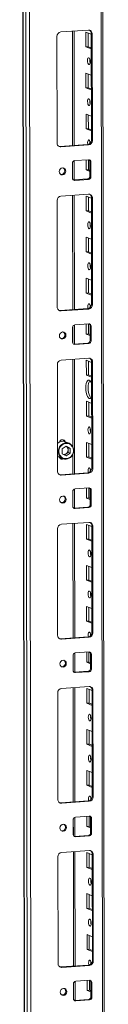
# Model space of a CAD drawing. Units: millimetres. Extents: x 9 to 11590, y -4 to 11623.
# Drawn here: x 7812 to 7862, y 3455 to 4047 of the extents above; entities that cross this region are included whole.
import ezdxf

# ---------------------------------------------------------------- set-up
doc = ezdxf.new("R2010")
doc.units = ezdxf.units.MM

msp = doc.modelspace()

# ---------------------------------------------------------------- linework, layer by layer
at = {"color": 7, "linetype": 'Continuous', "lineweight": 15}
for p, q in [((7811.913, 4547.05), (7814.374, 2475.812)), ((7814.5, 2475.71), (7812.038, 4546.952)), ((7813.706, 4546.3), (7816.168, 2475.058)), ((7862.376, 2478.209), (7859.939, 4528.782)), ((7818.226, 2506.975), (7815.84, 4514.107)), ((7832.982, 3972.803), (7832.906, 4036.913)), ((7835.207, 4039.541), (7851.797, 4040.712)), ((7843.242, 3971.33), (7843.161, 4040.103)), ((7850.336, 4030.601), (7850.325, 4039.478)), ((7850.325, 4039.478), (7853.523, 4038.229)), ((7851.709, 4038.938), (7851.718, 4030.699)), ((7854.104, 4038.409), (7853.522, 4038.637)), ((7853.598, 3974.527), (7853.522, 4038.637)), ((7854.104, 4038.409), (7854.18, 3974.299)), ((7851.718, 4030.699), (7850.336, 4030.601)), ((7853.533, 4029.352), (7850.336, 4030.601)), ((7851.718, 4030.699), (7853.532, 4029.99)), ((7850.365, 4005.944), (7850.355, 4014.82)), ((7850.355, 4014.82), (7853.552, 4013.572)), ((7851.738, 4014.28), (7851.748, 4006.041)), ((7851.748, 4006.041), (7850.365, 4005.944)), ((7853.563, 4004.695), (7850.365, 4005.944)), ((7851.748, 4006.041), (7853.562, 4005.333)), ((7850.395, 3981.286), (7850.384, 3990.163)), ((7850.384, 3990.163), (7853.581, 3988.914)), ((7851.767, 3989.622), (7851.777, 3981.384)), ((7851.777, 3981.384), (7850.395, 3981.286)), ((7853.592, 3980.037), (7850.395, 3981.286)), ((7851.777, 3981.384), (7853.591, 3980.675)), ((7834.707, 3970.727), (7851.297, 3971.898)), ((7851.879, 3971.671), (7835.289, 3970.5)), ((7851.879, 3971.671), (7851.297, 3971.898)), ((7854.18, 3974.299), (7853.598, 3974.527)), ((7835.289, 3970.5), (7834.707, 3970.727)), ((7842.225, 3951.755), (7842.214, 3960.632)), ((7843.267, 3950.617), (7843.253, 3962.139)), ((7843.595, 3962.209), (7851.89, 3962.794)), ((7850.424, 3956.628), (7850.417, 3962.69)), ((7851.799, 3962.788), (7851.806, 3956.726)), ((7853.274, 3961.412), (7852.692, 3961.64)), ((7852.703, 3952.763), (7852.692, 3961.64)), ((7853.274, 3961.412), (7853.285, 3952.536)), ((7851.806, 3956.726), (7850.424, 3956.628)), ((7852.699, 3955.74), (7850.424, 3956.628)), ((7851.806, 3956.726), (7852.698, 3956.378)), ((7842.785, 3950.606), (7843.027, 3950.6)), ((7843.027, 3950.6), (7851.322, 3951.186)), ((7843.609, 3950.373), (7843.027, 3950.6)), ((7851.904, 3950.959), (7843.609, 3950.373)), ((7851.904, 3950.959), (7851.322, 3951.186)), ((7853.285, 3952.536), (7852.703, 3952.763)), ((7835.325, 3940.911), (7851.914, 3942.082)), ((7843.36, 3872.699), (7843.278, 3941.472)), ((7833.1, 3874.172), (7833.023, 3938.282)), ((7850.453, 3931.971), (7850.443, 3940.847)), ((7850.443, 3940.847), (7853.64, 3939.599)), ((7851.826, 3940.307), (7851.836, 3932.068)), ((7854.221, 3939.779), (7853.639, 3940.006)), ((7853.716, 3875.896), (7853.639, 3940.006)), ((7854.221, 3939.779), (7854.298, 3875.669)), ((7851.836, 3932.068), (7850.453, 3931.971)), ((7853.65, 3930.722), (7850.453, 3931.971)), ((7851.836, 3932.068), (7853.65, 3931.36)), ((7850.482, 3907.313), (7850.472, 3916.19)), ((7850.472, 3916.19), (7853.669, 3914.941)), ((7851.855, 3915.649), (7851.865, 3907.411)), ((7851.865, 3907.411), (7850.482, 3907.313)), ((7853.68, 3906.064), (7850.482, 3907.313)), ((7851.865, 3907.411), (7853.679, 3906.702)), ((7850.512, 3882.655), (7850.501, 3891.532)), ((7850.501, 3891.532), (7853.698, 3890.283)), ((7851.884, 3890.992), (7851.894, 3882.753)), ((7851.894, 3882.753), (7850.512, 3882.655)), ((7853.709, 3881.407), (7850.512, 3882.655)), ((7851.894, 3882.753), (7853.708, 3882.044)), ((7834.825, 3872.097), (7851.414, 3873.268)), ((7835.407, 3871.869), (7834.825, 3872.097)), ((7851.996, 3873.04), (7835.407, 3871.869)), ((7851.996, 3873.04), (7851.414, 3873.268)), ((7854.298, 3875.669), (7853.716, 3875.896)), ((7842.342, 3853.124), (7842.331, 3862.001)), ((7843.384, 3851.987), (7843.371, 3863.508)), ((7843.712, 3863.578), (7852.007, 3864.164)), ((7850.541, 3857.998), (7850.534, 3864.06)), ((7851.916, 3864.157), (7851.924, 3858.095)), ((7853.391, 3862.782), (7852.809, 3863.009)), ((7852.82, 3854.132), (7852.809, 3863.009)), ((7853.391, 3862.782), (7853.402, 3853.905)), ((7843.144, 3851.97), (7851.439, 3852.555)), ((7851.924, 3858.095), (7850.541, 3857.998)), ((7852.816, 3857.109), (7850.541, 3857.998)), ((7852.021, 3852.328), (7851.439, 3852.555)), ((7851.924, 3858.095), (7852.815, 3857.747)), ((7853.402, 3853.905), (7852.82, 3854.132)), ((7842.902, 3851.976), (7843.144, 3851.97)), ((7843.726, 3851.742), (7843.144, 3851.97)), ((7852.021, 3852.328), (7843.726, 3851.742)), ((7835.442, 3842.28), (7852.032, 3843.451)), ((7843.477, 3774.069), (7843.395, 3842.842)), ((7850.57, 3833.34), (7850.56, 3842.217)), ((7850.56, 3842.217), (7853.757, 3840.968)), ((7851.943, 3841.677), (7851.953, 3833.438)), ((7854.339, 3841.148), (7853.757, 3841.375)), ((7853.833, 3777.266), (7853.757, 3841.375)), ((7854.339, 3841.148), (7854.415, 3777.038)), ((7833.217, 3775.542), (7833.141, 3839.652)), ((7851.953, 3833.438), (7850.57, 3833.34)), ((7853.768, 3832.091), (7850.57, 3833.34)), ((7851.953, 3833.438), (7853.767, 3832.729)), ((7850.6, 3808.682), (7850.589, 3817.559)), ((7850.589, 3817.559), (7853.786, 3816.31)), ((7851.972, 3817.019), (7851.982, 3808.78)), ((7851.982, 3808.78), (7850.6, 3808.682)), ((7853.797, 3807.434), (7850.6, 3808.682)), ((7851.982, 3808.78), (7853.796, 3808.071)), ((7836.613, 3794.295), (7836.225, 3794.446)), ((7836.104, 3788.975), (7838.445, 3790.588)), ((7836.107, 3786.08), (7836.104, 3788.975)), ((7840.151, 3792.396), (7837.939, 3793.26)), ((7838.29, 3790.482), (7838.453, 3790.402)), ((7838.453, 3790.402), (7838.298, 3790.487)), ((7838.445, 3790.588), (7840.789, 3789.306)), ((7839.625, 3789.761), (7838.453, 3790.402)), ((7839.625, 3789.761), (7840.789, 3789.306)), ((7839.627, 3788.313), (7839.625, 3789.761)), ((7839.629, 3786.866), (7839.627, 3788.313)), ((7840.789, 3789.306), (7840.793, 3786.411)), ((7850.629, 3784.025), (7850.618, 3792.902)), ((7850.618, 3792.902), (7853.816, 3791.653)), ((7852.002, 3792.361), (7852.011, 3784.122)), ((7833.206, 3784.58), (7833.821, 3784.169)), ((7833.821, 3784.169), (7834.301, 3783.945)), ((7834.301, 3783.945), (7836.513, 3783.081)), ((7834.736, 3783.264), (7834.851, 3783.213)), ((7834.851, 3783.213), (7835.239, 3783.062)), ((7838.452, 3784.798), (7836.107, 3786.08)), ((7838.458, 3786.059), (7837.435, 3785.354)), ((7840.793, 3786.411), (7838.452, 3784.798)), ((7838.458, 3786.059), (7839.629, 3786.866)), ((7840.793, 3786.411), (7839.629, 3786.866)), ((7852.011, 3784.122), (7850.629, 3784.025)), ((7853.826, 3782.776), (7850.629, 3784.025)), ((7852.011, 3784.122), (7853.826, 3783.414)), ((7854.415, 3777.038), (7853.833, 3777.266)), ((7834.942, 3773.466), (7851.532, 3774.637)), ((7835.524, 3773.239), (7834.942, 3773.466)), ((7852.114, 3774.41), (7835.524, 3773.239)), ((7852.114, 3774.41), (7851.532, 3774.637)), ((7843.501, 3753.356), (7843.488, 3764.878)), ((7843.829, 3764.948), (7852.124, 3765.533)), ((7850.658, 3759.367), (7850.651, 3765.429)), ((7852.034, 3765.527), (7852.041, 3759.465)), ((7853.508, 3764.151), (7852.926, 3764.379)), ((7852.937, 3755.502), (7852.926, 3764.379)), ((7853.508, 3764.151), (7853.519, 3755.274)), ((7842.459, 3754.494), (7842.449, 3763.371)), ((7852.041, 3759.465), (7850.658, 3759.367)), ((7852.933, 3758.479), (7850.658, 3759.367)), ((7852.041, 3759.465), (7852.933, 3759.116)), ((7843.019, 3753.345), (7843.261, 3753.339)), ((7843.261, 3753.339), (7851.556, 3753.925)), ((7843.843, 3753.112), (7843.261, 3753.339)), ((7852.138, 3753.697), (7843.843, 3753.112)), ((7852.138, 3753.697), (7851.556, 3753.925)), ((7853.519, 3755.274), (7852.937, 3755.502)), ((7833.334, 3676.911), (7833.258, 3741.021)), ((7835.559, 3743.65), (7852.149, 3744.821)), ((7843.594, 3675.438), (7843.512, 3744.211)), ((7850.688, 3734.71), (7850.677, 3743.586)), ((7850.677, 3743.586), (7853.874, 3742.337)), ((7852.06, 3743.046), (7852.07, 3734.807)), ((7854.456, 3742.518), (7853.874, 3742.745)), ((7853.95, 3678.635), (7853.874, 3742.745)), ((7854.456, 3742.518), (7854.532, 3678.408)), ((7852.07, 3734.807), (7850.688, 3734.71)), ((7853.885, 3733.461), (7850.688, 3734.71)), ((7852.07, 3734.807), (7853.884, 3734.099)), ((7850.717, 3710.052), (7850.706, 3718.929)), ((7850.706, 3718.929), (7853.904, 3717.68)), ((7852.09, 3718.388), (7852.099, 3710.149)), ((7852.099, 3710.149), (7850.717, 3710.052)), ((7853.914, 3708.803), (7850.717, 3710.052)), ((7852.099, 3710.149), (7853.913, 3709.441)), ((7850.746, 3685.394), (7850.736, 3694.271)), ((7850.736, 3694.271), (7853.933, 3693.022)), ((7852.119, 3693.731), (7852.129, 3685.492)), ((7852.129, 3685.492), (7850.746, 3685.394)), ((7853.943, 3684.145), (7850.746, 3685.394)), ((7852.129, 3685.492), (7853.943, 3684.783)), ((7835.059, 3674.836), (7851.649, 3676.007)), ((7852.231, 3675.779), (7835.641, 3674.608)), ((7852.231, 3675.779), (7851.649, 3676.007)), ((7854.532, 3678.408), (7853.95, 3678.635)), ((7835.641, 3674.608), (7835.059, 3674.836)), ((7842.576, 3655.863), (7842.566, 3664.74)), ((7843.619, 3654.726), (7843.605, 3666.247)), ((7843.947, 3666.317), (7852.241, 3666.903)), ((7850.776, 3660.737), (7850.768, 3666.799)), ((7852.151, 3666.896), (7852.158, 3660.834)), ((7853.626, 3665.521), (7853.044, 3665.748)), ((7853.054, 3656.871), (7853.044, 3665.748)), ((7853.626, 3665.521), (7853.636, 3656.644)), ((7852.158, 3660.834), (7850.776, 3660.737)), ((7853.051, 3659.848), (7850.776, 3660.737)), ((7852.158, 3660.834), (7853.05, 3660.486)), ((7843.137, 3654.714), (7843.379, 3654.709)), ((7843.379, 3654.709), (7851.673, 3655.294)), ((7843.961, 3654.481), (7843.379, 3654.709)), ((7852.255, 3655.067), (7843.961, 3654.481)), ((7852.255, 3655.067), (7851.673, 3655.294)), ((7853.636, 3656.644), (7853.054, 3656.871)), ((7835.676, 3645.019), (7852.266, 3646.19)), ((7843.711, 3576.807), (7843.63, 3645.58)), ((7833.451, 3578.281), (7833.375, 3642.391)), ((7850.805, 3636.079), (7850.794, 3644.956)), ((7850.794, 3644.956), (7853.992, 3643.707)), ((7852.178, 3644.415), (7852.187, 3636.177)), ((7854.573, 3643.887), (7853.991, 3644.114)), ((7854.067, 3580.004), (7853.991, 3644.114)), ((7854.573, 3643.887), (7854.649, 3579.777)), ((7852.187, 3636.177), (7850.805, 3636.079)), ((7854.002, 3634.83), (7850.805, 3636.079)), ((7852.187, 3636.177), (7854.001, 3635.468)), ((7850.834, 3611.421), (7850.824, 3620.298)), ((7850.824, 3620.298), (7854.021, 3619.049)), ((7852.207, 3619.758), (7852.217, 3611.519)), ((7852.217, 3611.519), (7850.834, 3611.421)), ((7854.031, 3610.172), (7850.834, 3611.421)), ((7852.217, 3611.519), (7854.031, 3610.81)), ((7850.863, 3586.764), (7850.853, 3595.64)), ((7850.853, 3595.64), (7854.05, 3594.392)), ((7852.236, 3595.1), (7852.246, 3586.861)), ((7852.246, 3586.861), (7850.863, 3586.764)), ((7854.061, 3585.515), (7850.863, 3586.764)), ((7852.246, 3586.861), (7854.06, 3586.153)), ((7835.176, 3576.205), (7851.766, 3577.376)), ((7835.758, 3575.978), (7835.176, 3576.205)), ((7852.348, 3577.149), (7835.758, 3575.978)), ((7852.348, 3577.149), (7851.766, 3577.376)), ((7854.649, 3579.777), (7854.067, 3580.004)), ((7842.694, 3557.233), (7842.683, 3566.109)), ((7843.736, 3556.095), (7843.722, 3567.616)), ((7844.064, 3567.686), (7852.359, 3568.272)), ((7850.893, 3562.106), (7850.886, 3568.168)), ((7852.268, 3568.266), (7852.275, 3562.204)), ((7853.743, 3566.89), (7853.161, 3567.117)), ((7853.171, 3558.241), (7853.161, 3567.117)), ((7853.743, 3566.89), (7853.753, 3558.013)), ((7843.496, 3556.078), (7851.791, 3556.664)), ((7852.275, 3562.204), (7850.893, 3562.106)), ((7853.168, 3561.217), (7850.893, 3562.106)), ((7852.373, 3556.436), (7851.791, 3556.664)), ((7852.275, 3562.204), (7853.167, 3561.855)), ((7853.753, 3558.013), (7853.171, 3558.241)), ((7843.254, 3556.084), (7843.496, 3556.078)), ((7844.078, 3555.851), (7843.496, 3556.078)), ((7852.373, 3556.436), (7844.078, 3555.851)), ((7835.793, 3546.388), (7852.383, 3547.56)), ((7843.829, 3478.177), (7843.747, 3546.95)), ((7850.922, 3537.448), (7850.911, 3546.325)), ((7850.911, 3546.325), (7854.109, 3545.076)), ((7852.295, 3545.785), (7852.305, 3537.546)), ((7854.69, 3545.256), (7854.108, 3545.484)), ((7854.184, 3481.374), (7854.108, 3545.484)), ((7854.69, 3545.256), (7854.767, 3481.147)), ((7833.568, 3479.65), (7833.492, 3543.76)), ((7852.305, 3537.546), (7850.922, 3537.448)), ((7854.119, 3536.2), (7850.922, 3537.448)), ((7852.305, 3537.546), (7854.119, 3536.837)), ((7850.951, 3512.791), (7850.941, 3521.667)), ((7850.941, 3521.667), (7854.138, 3520.419)), ((7852.324, 3521.127), (7852.334, 3512.888)), ((7852.334, 3512.888), (7850.951, 3512.791)), ((7854.149, 3511.542), (7850.951, 3512.791)), ((7852.334, 3512.888), (7854.148, 3512.18)), ((7850.981, 3488.133), (7850.97, 3497.01)), ((7850.97, 3497.01), (7854.167, 3495.761)), ((7852.353, 3496.47), (7852.363, 3488.231)), ((7852.363, 3488.231), (7850.981, 3488.133)), ((7854.178, 3486.884), (7850.981, 3488.133)), ((7852.363, 3488.231), (7854.177, 3487.522)), ((7854.767, 3481.147), (7854.184, 3481.374)), ((7835.294, 3477.574), (7851.883, 3478.745)), ((7835.876, 3477.347), (7835.294, 3477.574)), ((7852.465, 3478.518), (7835.876, 3477.347)), ((7852.465, 3478.518), (7851.883, 3478.745)), ((7843.853, 3457.464), (7843.839, 3468.986)), ((7844.181, 3469.056), (7852.476, 3469.641)), ((7851.01, 3463.475), (7851.003, 3469.537)), ((7852.385, 3469.635), (7852.392, 3463.573)), ((7853.86, 3468.259), (7853.278, 3468.487)), ((7853.289, 3459.61), (7853.278, 3468.487)), ((7853.86, 3468.259), (7853.871, 3459.383)), ((7842.811, 3458.602), (7842.8, 3467.479)), ((7852.392, 3463.573), (7851.01, 3463.475)), ((7853.285, 3462.587), (7851.01, 3463.475)), ((7852.392, 3463.573), (7853.284, 3463.225)), ((7843.371, 3457.453), (7843.613, 3457.448)), ((7843.613, 3457.448), (7851.908, 3458.033)), ((7844.195, 3457.22), (7843.613, 3457.448)), ((7852.49, 3457.806), (7844.195, 3457.22)), ((7852.49, 3457.806), (7851.908, 3458.033)), ((7853.871, 3459.383), (7853.289, 3459.61))]:
    msp.add_line(p, q, dxfattribs=at)
at = {"color": 8, "linetype": 'Continuous', "lineweight": 15}
for p, q in [((7858.959, 4529.164), (7861.397, 2477.964)), ((7842.181, 4040.034), (7842.263, 3971.261)), ((7842.275, 3961.072), (7842.287, 3951.323)), ((7842.298, 3941.403), (7842.38, 3872.63)), ((7842.392, 3862.442), (7842.404, 3852.692)), ((7842.416, 3842.772), (7842.478, 3790.178)), ((7842.483, 3785.885), (7842.497, 3773.999)), ((7842.51, 3763.811), (7842.521, 3754.062)), ((7842.533, 3744.142), (7842.615, 3675.369)), ((7842.627, 3665.181), (7842.638, 3655.431)), ((7842.65, 3645.511), (7842.732, 3576.738)), ((7842.744, 3566.55), (7842.756, 3556.801)), ((7842.767, 3546.881), (7842.849, 3478.108)), ((7842.861, 3467.919), (7842.873, 3458.17))]:
    msp.add_line(p, q, dxfattribs=at)
at = {"color": 7, "linetype": 'Continuous', "lineweight": 15, "flags": 128}
for points in [[(7852.089, 4024.1), (7852.401, 4023.821), (7852.666, 4023.268), (7852.843, 4022.527), (7852.906, 4021.711), (7852.845, 4020.942), (7852.669, 4020.339), (7852.405, 4019.993), (7852.094, 4019.958), (7851.782, 4020.237), (7851.517, 4020.789), (7851.339, 4021.53), (7851.277, 4022.347), (7851.338, 4023.115), (7851.513, 4023.718), (7851.777, 4024.064), (7852.089, 4024.1)], [(7852.118, 3999.442), (7852.43, 3999.163), (7852.695, 3998.611), (7852.873, 3997.87), (7852.935, 3997.053), (7852.874, 3996.284), (7852.699, 3995.682), (7852.435, 3995.336), (7852.123, 3995.3), (7851.811, 3995.579), (7851.546, 3996.132), (7851.369, 3996.873), (7851.306, 3997.689), (7851.367, 3998.458), (7851.543, 3999.061), (7851.807, 3999.407), (7852.118, 3999.442)], [(7851.454, 3971.915), (7851.398, 3972.215), (7851.335, 3973.032), (7851.396, 3973.8), (7851.572, 3974.403), (7851.836, 3974.749), (7852.147, 3974.785)], [(7852.766, 3973.822), (7852.718, 3973.129), (7852.749, 3972.553)], [(7834.095, 3970.773), (7834.258, 3970.743), (7834.707, 3970.727)], [(7834.27, 3955.632), (7834.418, 3956.445), (7834.842, 3957.155), (7835.477, 3957.654), (7836.226, 3957.866), (7836.976, 3957.76), (7837.612, 3957.35), (7838.037, 3956.7), (7838.187, 3955.909), (7838.039, 3955.096), (7837.615, 3954.386), (7836.98, 3953.887), (7836.231, 3953.675), (7835.481, 3953.781), (7834.846, 3954.191), (7834.42, 3954.841), (7834.27, 3955.632)], [(7852.206, 3925.469), (7852.518, 3925.19), (7852.783, 3924.638), (7852.96, 3923.897), (7853.023, 3923.08), (7852.962, 3922.312), (7852.786, 3921.709), (7852.523, 3921.363), (7852.211, 3921.327), (7851.899, 3921.606), (7851.634, 3922.159), (7851.457, 3922.9), (7851.394, 3923.716), (7851.455, 3924.485), (7851.631, 3925.088), (7851.894, 3925.434), (7852.206, 3925.469)], [(7852.235, 3900.812), (7852.547, 3900.532), (7852.812, 3899.98), (7852.99, 3899.239), (7853.053, 3898.422), (7852.992, 3897.654), (7852.816, 3897.051), (7852.552, 3896.705), (7852.24, 3896.669), (7851.928, 3896.949), (7851.663, 3897.501), (7851.486, 3898.242), (7851.423, 3899.059), (7851.484, 3899.827), (7851.66, 3900.43), (7851.924, 3900.776), (7852.235, 3900.812)], [(7834.212, 3872.142), (7834.375, 3872.112), (7834.825, 3872.097)], [(7851.571, 3873.284), (7851.515, 3873.584), (7851.452, 3874.401), (7851.513, 3875.17), (7851.689, 3875.773), (7851.953, 3876.118), (7852.265, 3876.154)], [(7852.884, 3875.191), (7852.835, 3874.499), (7852.866, 3873.922)], [(7834.387, 3857.002), (7834.535, 3857.814), (7834.959, 3858.524), (7835.594, 3859.023), (7836.343, 3859.236), (7837.093, 3859.129), (7837.729, 3858.72), (7838.154, 3858.07), (7838.304, 3857.278), (7838.156, 3856.465), (7837.733, 3855.756), (7837.098, 3855.256), (7836.348, 3855.044), (7835.599, 3855.151), (7834.963, 3855.56), (7834.537, 3856.21), (7834.387, 3857.002)], [(7853.782, 3820.224), (7853.398, 3819.653), (7852.884, 3819.312), (7852.332, 3819.343), (7851.78, 3819.744), (7851.264, 3820.487), (7850.821, 3821.521), (7850.481, 3822.777), (7850.266, 3824.169), (7850.192, 3825.601), (7850.263, 3826.977), (7850.474, 3828.202), (7850.812, 3829.193), (7851.253, 3829.882), (7851.767, 3830.223), (7852.319, 3830.192), (7852.319, 3830.192)], [(7852.651, 3829.997), (7852.636, 3829.98), (7852.195, 3829.29), (7851.857, 3828.299), (7851.645, 3827.074), (7851.574, 3825.699), (7851.649, 3824.266), (7851.863, 3822.875), (7852.204, 3821.619), (7852.647, 3820.584), (7853.162, 3819.841), (7853.383, 3819.636)], [(7852.353, 3802.181), (7852.665, 3801.902), (7852.93, 3801.35), (7853.107, 3800.609), (7853.17, 3799.792), (7853.109, 3799.023), (7852.933, 3798.42), (7852.669, 3798.075), (7852.358, 3798.039), (7852.046, 3798.318), (7851.781, 3798.87), (7851.603, 3799.611), (7851.54, 3800.428), (7851.601, 3801.197), (7851.777, 3801.8), (7852.041, 3802.145), (7852.353, 3802.181)], [(7836.225, 3794.446), (7836.202, 3794.455), (7836.018, 3794.511)], [(7836.992, 3794.082), (7836.835, 3794.262), (7836.541, 3794.497)], [(7835.117, 3782.936), (7835.545, 3782.912), (7835.82, 3782.954)], [(7851.688, 3774.654), (7851.633, 3774.954), (7851.57, 3775.771), (7851.631, 3776.539), (7851.806, 3777.142), (7852.07, 3777.488), (7852.382, 3777.524)], [(7853.001, 3776.561), (7852.952, 3775.868), (7852.984, 3775.291)], [(7834.329, 3773.512), (7834.492, 3773.482), (7834.942, 3773.466)], [(7834.505, 3758.371), (7834.653, 3759.184), (7835.076, 3759.894), (7835.711, 3760.393), (7836.461, 3760.605), (7837.21, 3760.499), (7837.846, 3760.089), (7838.272, 3759.439), (7838.422, 3758.648), (7838.273, 3757.835), (7837.85, 3757.125), (7837.215, 3756.626), (7836.466, 3756.413), (7835.716, 3756.52), (7835.08, 3756.929), (7834.655, 3757.579), (7834.505, 3758.371)], [(7852.441, 3728.208), (7852.753, 3727.929), (7853.017, 3727.377), (7853.195, 3726.636), (7853.258, 3725.819), (7853.197, 3725.05), (7853.021, 3724.447), (7852.757, 3724.102), (7852.445, 3724.066), (7852.133, 3724.345), (7851.869, 3724.898), (7851.691, 3725.638), (7851.628, 3726.455), (7851.689, 3727.224), (7851.865, 3727.827), (7852.129, 3728.172), (7852.441, 3728.208)], [(7852.47, 3703.551), (7852.782, 3703.271), (7853.047, 3702.719), (7853.224, 3701.978), (7853.287, 3701.161), (7853.226, 3700.393), (7853.05, 3699.79), (7852.786, 3699.444), (7852.475, 3699.408), (7852.163, 3699.688), (7851.898, 3700.24), (7851.72, 3700.981), (7851.658, 3701.798), (7851.719, 3702.566), (7851.894, 3703.169), (7852.158, 3703.515), (7852.47, 3703.551)], [(7851.805, 3676.023), (7851.75, 3676.323), (7851.687, 3677.14), (7851.748, 3677.908), (7851.924, 3678.511), (7852.188, 3678.857), (7852.499, 3678.893)], [(7853.118, 3677.93), (7853.069, 3677.238), (7853.101, 3676.661)], [(7834.446, 3674.881), (7834.609, 3674.851), (7835.059, 3674.836)], [(7834.622, 3659.74), (7834.77, 3660.553), (7835.194, 3661.263), (7835.829, 3661.762), (7836.578, 3661.975), (7837.328, 3661.868), (7837.963, 3661.458), (7838.389, 3660.808), (7838.539, 3660.017), (7838.391, 3659.204), (7837.967, 3658.494), (7837.332, 3657.995), (7836.583, 3657.783), (7835.833, 3657.889), (7835.197, 3658.299), (7834.772, 3658.949), (7834.622, 3659.74)], [(7852.558, 3629.578), (7852.87, 3629.298), (7853.135, 3628.746), (7853.312, 3628.005), (7853.375, 3627.188), (7853.314, 3626.42), (7853.138, 3625.817), (7852.874, 3625.471), (7852.563, 3625.435), (7852.251, 3625.715), (7851.986, 3626.267), (7851.808, 3627.008), (7851.745, 3627.825), (7851.806, 3628.593), (7851.982, 3629.196), (7852.246, 3629.542), (7852.558, 3629.578)], [(7852.587, 3604.92), (7852.899, 3604.641), (7853.164, 3604.088), (7853.341, 3603.347), (7853.404, 3602.531), (7853.343, 3601.762), (7853.167, 3601.159), (7852.904, 3600.813), (7852.592, 3600.778), (7852.28, 3601.057), (7852.015, 3601.609), (7851.838, 3602.35), (7851.775, 3603.167), (7851.836, 3603.936), (7852.012, 3604.538), (7852.275, 3604.884), (7852.587, 3604.92)], [(7834.563, 3576.251), (7834.727, 3576.221), (7835.176, 3576.205)], [(7851.923, 3577.393), (7851.867, 3577.693), (7851.804, 3578.509), (7851.865, 3579.278), (7852.041, 3579.881), (7852.305, 3580.227), (7852.616, 3580.262)], [(7853.235, 3579.3), (7853.187, 3578.607), (7853.218, 3578.03)], [(7834.739, 3561.11), (7834.887, 3561.922), (7835.311, 3562.632), (7835.946, 3563.132), (7836.695, 3563.344), (7837.445, 3563.237), (7838.081, 3562.828), (7838.506, 3562.178), (7838.656, 3561.386), (7838.508, 3560.574), (7838.084, 3559.864), (7837.449, 3559.365), (7836.7, 3559.152), (7835.95, 3559.259), (7835.314, 3559.668), (7834.889, 3560.318), (7834.739, 3561.11)], [(7852.675, 3530.947), (7852.987, 3530.668), (7853.252, 3530.115), (7853.429, 3529.375), (7853.492, 3528.558), (7853.431, 3527.789), (7853.255, 3527.186), (7852.992, 3526.841), (7852.68, 3526.805), (7852.368, 3527.084), (7852.103, 3527.636), (7851.926, 3528.377), (7851.863, 3529.194), (7851.924, 3529.963), (7852.1, 3530.566), (7852.363, 3530.911), (7852.675, 3530.947)], [(7852.704, 3506.29), (7853.016, 3506.01), (7853.281, 3505.458), (7853.459, 3504.717), (7853.522, 3503.9), (7853.461, 3503.132), (7853.285, 3502.529), (7853.021, 3502.183), (7852.709, 3502.147), (7852.397, 3502.426), (7852.132, 3502.979), (7851.955, 3503.72), (7851.892, 3504.537), (7851.953, 3505.305), (7852.129, 3505.908), (7852.393, 3506.254), (7852.704, 3506.29)], [(7852.04, 3478.762), (7851.984, 3479.062), (7851.921, 3479.879), (7851.982, 3480.647), (7852.158, 3481.25), (7852.422, 3481.596), (7852.734, 3481.632)], [(7853.353, 3480.669), (7853.304, 3479.976), (7853.335, 3479.4)], [(7834.681, 3477.62), (7834.844, 3477.59), (7835.294, 3477.574)], [(7834.856, 3462.479), (7835.004, 3463.292), (7835.428, 3464.002), (7836.063, 3464.501), (7836.812, 3464.713), (7837.562, 3464.607), (7838.198, 3464.197), (7838.623, 3463.547), (7838.773, 3462.756), (7838.625, 3461.943), (7838.201, 3461.233), (7837.567, 3460.734), (7836.817, 3460.522), (7836.068, 3460.628), (7835.432, 3461.038), (7835.006, 3461.688), (7834.856, 3462.479)]]:
    msp.add_lwpolyline(points, dxfattribs=at)
at = {"color": 8, "linetype": 'Continuous', "lineweight": 15, "flags": 128}
msp.add_lwpolyline([(7836.514, 3783.081), (7836.033, 3783.305), (7835.04, 3784.059), (7834.292, 3785.085), (7833.844, 3786.309), (7833.728, 3787.638), (7833.954, 3788.975), (7834.504, 3790.22), (7835.338, 3791.281), (7836.395, 3792.08), (7837.595, 3792.556), (7838.849, 3792.675), (7840.066, 3792.428), (7840.149, 3792.397)], dxfattribs=at)
at = {"color": 7, "linetype": 'Continuous', "lineweight": 15}
for centre, radius, start, end in [((7835.499, 4036.964), 2.594, 96.464084, 181.130817), ((7851.901, 4038.51), 2.205, 357.394651, 92.703421), ((7851.219, 4038.695), 2.304, 358.558018, 58.871129), ((7857.783, 4022.431), 5.124, 172.073011, 196.00238), ((7857.812, 3997.773), 5.124, 172.073152, 196.00224), ((7835.185, 3972.703), 2.205, 177.394651, 272.703421), ((7851.005, 3974.476), 2.594, 276.464084, 1.130817), ((7851.587, 3974.248), 2.594, 276.464084, 1.130817), ((7850.297, 3972.878), 2.657, 357.575582, 45.85269), ((7843.77, 3960.662), 1.556, 96.464084, 181.130817), ((7851.952, 3961.473), 1.323, 357.394651, 92.703421), ((7851.293, 3961.668), 1.399, 358.82582, 53.170321), ((7835.464, 3956.069), 2.158, 262.292542, 55.037113), ((7843.546, 3951.695), 1.323, 177.394651, 272.703421), ((7851.147, 3952.732), 1.556, 276.464084, 1.130817), ((7851.729, 3952.505), 1.556, 276.464084, 1.130817), ((7852.018, 3939.879), 2.205, 357.394651, 92.703421), ((7851.336, 3940.064), 2.304, 358.55797, 58.873223), ((7835.617, 3938.334), 2.594, 96.464084, 181.130817), ((7857.9, 3923.8), 5.124, 172.073019, 196.002372), ((7857.929, 3899.142), 5.124, 172.073021, 196.00237), ((7835.303, 3874.072), 2.205, 177.394651, 272.703421), ((7851.122, 3875.845), 2.594, 276.464084, 1.130817), ((7851.704, 3875.618), 2.594, 276.464084, 1.130817), ((7850.414, 3874.247), 2.657, 357.575582, 45.85269), ((7835.581, 3857.438), 2.158, 262.292542, 55.037113), ((7843.887, 3862.032), 1.556, 96.464084, 181.130817), ((7852.069, 3862.842), 1.323, 357.394651, 92.703421), ((7851.41, 3863.038), 1.399, 358.82582, 53.170321), ((7843.664, 3853.064), 1.323, 177.394651, 272.703421), ((7851.264, 3854.102), 1.556, 276.464084, 1.130817), ((7851.846, 3853.874), 1.556, 276.464084, 1.130817), ((7835.734, 3839.703), 2.594, 96.464084, 181.130817), ((7852.136, 3841.248), 2.205, 357.394651, 92.703421), ((7851.453, 3841.433), 2.304, 358.557934, 58.874825), ((7850.514, 3827.359), 3.36, 14.115278, 57.493112), ((7858.046, 3800.512), 5.124, 172.073029, 196.002363), ((7836.386, 3789.034), 4.503, 69.815132, 135.084798), ((7836.149, 3792.683), 1.82, 19.412239, 168.663152), ((7836.014, 3792.766), 1.635, 22.757839, 121.128675), ((7838.76, 3787.532), 4.708, 66.863574, 238.316775), ((7838.137, 3787.855), 4.708, 246.863574, 58.316775), ((7837.982, 3787.875), 5.014, 252.984795, 64.385178), ((7837.279, 3788.368), 2.349, 358.674555, 60.006134), ((7836.877, 3788.309), 2.75, 305.095411, 0.084938), ((7836.033, 3784.421), 1.733, 196.927833, 301.405591), ((7835.829, 3784.569), 1.616, 206.280245, 293.950425), ((7837.128, 3787.94), 2.303, 264.247176, 305.2706), ((7851.24, 3777.214), 2.594, 276.464084, 1.130817), ((7851.822, 3776.987), 2.594, 276.464084, 1.130817), ((7850.531, 3775.617), 2.657, 357.575582, 45.85269), ((7835.42, 3775.442), 2.205, 177.394651, 272.703421), ((7844.004, 3763.401), 1.556, 96.464084, 181.130817), ((7852.187, 3764.211), 1.323, 357.394651, 92.703421), ((7851.527, 3764.407), 1.399, 358.82582, 53.170321), ((7835.699, 3758.808), 2.158, 262.292542, 55.037113), ((7843.781, 3754.434), 1.323, 177.394651, 272.703421), ((7851.381, 3755.471), 1.556, 276.464084, 1.130817), ((7851.963, 3755.244), 1.556, 276.464084, 1.130817), ((7835.851, 3741.072), 2.594, 96.464084, 181.130817), ((7852.253, 3742.618), 2.205, 357.394651, 92.703421), ((7851.571, 3742.803), 2.304, 358.558018, 58.871129), ((7858.134, 3726.539), 5.124, 172.073131, 196.00226), ((7858.163, 3701.881), 5.124, 172.073036, 196.002356), ((7835.537, 3676.811), 2.205, 177.394651, 272.703421), ((7851.357, 3678.584), 2.594, 276.464084, 1.130817), ((7851.939, 3678.356), 2.594, 276.464084, 1.130817), ((7850.648, 3676.986), 2.657, 357.575582, 45.85269), ((7844.122, 3664.771), 1.556, 96.464084, 181.130817), ((7852.304, 3665.581), 1.323, 357.394651, 92.703421), ((7851.645, 3665.777), 1.399, 358.82582, 53.170321), ((7835.816, 3660.177), 2.158, 262.292542, 55.037113), ((7843.898, 3655.803), 1.323, 177.394651, 272.703421), ((7851.498, 3656.841), 1.556, 276.464084, 1.130817), ((7852.08, 3656.613), 1.556, 276.464084, 1.130817), ((7852.37, 3643.987), 2.205, 357.394651, 92.703421), ((7851.688, 3644.172), 2.304, 358.558018, 58.871129), ((7835.968, 3642.442), 2.594, 96.464084, 181.130817), ((7858.251, 3627.908), 5.124, 172.073125, 196.002267), ((7858.281, 3603.251), 5.124, 172.073083, 196.002309), ((7835.654, 3578.181), 2.205, 177.394651, 272.703421), ((7851.474, 3579.953), 2.594, 276.464084, 1.130817), ((7852.056, 3579.726), 2.594, 276.464084, 1.130817), ((7850.766, 3578.356), 2.657, 357.575582, 45.85269), ((7835.933, 3561.547), 2.158, 262.292542, 55.037112), ((7844.239, 3566.14), 1.556, 96.464084, 181.130817), ((7852.421, 3566.95), 1.323, 357.394651, 92.703421), ((7851.762, 3567.146), 1.399, 358.825758, 53.173116), ((7844.015, 3557.172), 1.323, 177.394651, 272.703421), ((7851.615, 3558.21), 1.556, 276.464084, 1.130817), ((7852.198, 3557.983), 1.556, 276.464084, 1.130817), ((7836.085, 3543.811), 2.594, 96.464084, 181.130817), ((7852.487, 3545.357), 2.205, 357.394651, 92.703421), ((7851.805, 3545.542), 2.304, 358.558018, 58.871129), ((7858.369, 3529.278), 5.124, 172.073119, 196.002273), ((7858.398, 3504.62), 5.124, 172.073048, 196.002343), ((7851.591, 3481.323), 2.594, 276.464084, 1.130817), ((7852.173, 3481.095), 2.594, 276.464084, 1.130817), ((7850.883, 3479.725), 2.657, 357.575582, 45.85269), ((7835.772, 3479.55), 2.205, 177.394651, 272.703421), ((7844.356, 3467.51), 1.556, 96.464084, 181.130817), ((7852.538, 3468.32), 1.323, 357.394651, 92.703421), ((7851.879, 3468.515), 1.399, 358.82582, 53.170321), ((7836.05, 3462.916), 2.158, 262.292542, 55.037112), ((7844.133, 3458.542), 1.323, 177.394651, 272.703421), ((7851.733, 3459.579), 1.556, 276.464084, 1.130817), ((7852.315, 3459.352), 1.556, 276.464084, 1.130817)]:
    msp.add_arc(centre, radius, start, end, dxfattribs=at)

doc.saveas('drawing.dxf')
